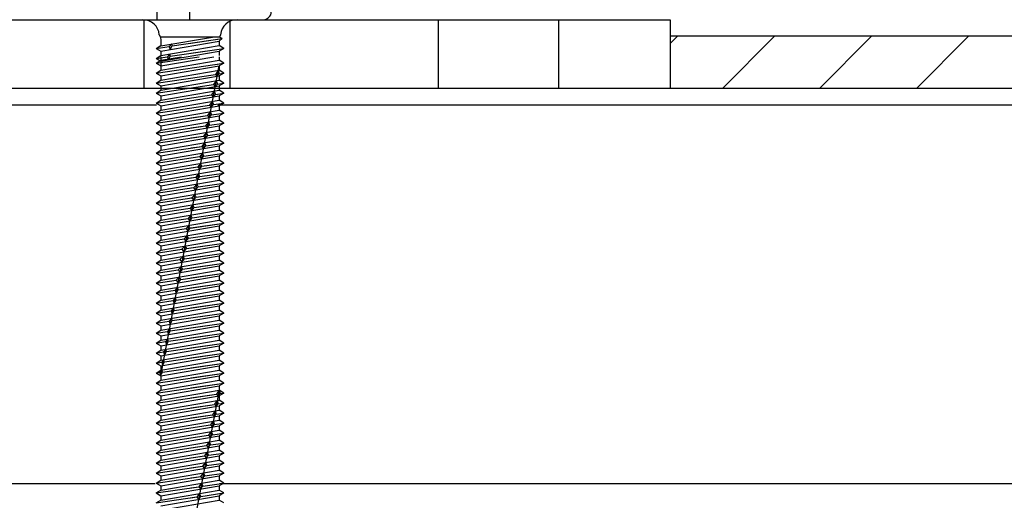
# Model space of a CAD drawing. Units: inches. Extents: x -5.6 to 67, y -16.8 to 45.4.
# Drawn here: x 43.5 to 47.1, y 11 to 12.8 of the extents above; entities that cross this region are included whole.
import ezdxf
from ezdxf import colors
from ezdxf.entities.mleader import LeaderData, LeaderLine
from ezdxf.math import Vec2, Vec3

# ---------------------------------------------------------------- set-up
doc = ezdxf.new("R2010")
doc.units = ezdxf.units.IN
doc.header["$MEASUREMENT"] = 0
for name, color, linetype in [('RS Dims', 2, 'Continuous'), ('RS Fasteners', 1, 'Continuous'), ('RS Frames', 4, 'Continuous')]:
    doc.layers.add(name, color=color, linetype=linetype)
doc.styles.add('rs ldr', font='verdana.ttf', dxfattribs={"width": 0.8})

# ---------------------------------------------------------------- blocks, each defined once
blk = doc.blocks.new('s32')
for p, q in [((-0.2665, 0), (0.2665, 0)), ((-0.2665, 0), (0.2665, 0)), ((-0.1117, -0.0548), (-0.1072, -0.063)), ((0.1072, -0.063), (-0.1072, -0.063)), ((-0.1072, -0.063), (-0.106, -0.0751)), ((-0.106, -0.0953), (0.0821, -0.063)), ((-0.0643, -0.0957), (0.1174, -0.0689)), ((0.0034, -0.0857), (0.1174, -0.0689)), ((0.1174, -0.0689), (0.106, -0.0781)), ((0.1117, -0.0548), (0.1072, -0.063)), ((0.1174, -0.0689), (0.1072, -0.063)), ((-0.1235, -0.1044), (-0.106, -0.0943)), ((-0.1235, -0.1044), (-0.0753, -0.0973)), ((-0.1235, -0.1044), (-0.106, -0.1145)), ((-0.106, -0.0751), (-0.106, -0.0943)), ((-0.106, -0.1145), (0.106, -0.0781)), ((-0.106, -0.1307), (0.106, -0.0943)), ((-0.0678, -0.0877), (-0.0753, -0.0973)), ((-0.0753, -0.0973), (-0.0717, -0.1086)), ((-0.0717, -0.1086), (-0.0643, -0.0957)), ((-0.0716, -0.1332), (0.1235, -0.1044)), ((-0.0643, -0.0957), (-0.0678, -0.0877)), ((0.0034, -0.1221), (0.1235, -0.1044)), ((0.106, -0.0781), (0.106, -0.0943)), ((0.1235, -0.1044), (0.106, -0.0943)), ((0.1235, -0.1044), (0.106, -0.1145)), ((-0.1235, -0.1408), (-0.106, -0.1307)), ((-0.1235, -0.1408), (-0.082, -0.1347)), ((-0.1235, -0.158), (0.0332, -0.1349)), ((-0.1235, -0.1408), (-0.106, -0.1509)), ((-0.106, -0.1509), (0.106, -0.1145)), ((-0.106, -0.1145), (-0.106, -0.1307)), ((-0.106, -0.1681), (0.0873, -0.1349)), ((-0.106, -0.1349), (-0.106, -0.1479)), ((-0.106, -0.1479), (-0.0303, -0.1349)), ((-0.0749, -0.1254), (-0.082, -0.1347)), ((-0.082, -0.1347), (-0.0788, -0.1462)), ((-0.0788, -0.1462), (-0.0716, -0.1332)), ((-0.0749, -0.1254), (-0.0716, -0.1332)), ((0.106, -0.1145), (0.106, -0.1307)), ((0.106, -0.1349), (0.106, -0.1479)), ((-0.1235, -0.158), (-0.106, -0.1479)), ((-0.1235, -0.1944), (0.1235, -0.158)), ((-0.1235, -0.158), (-0.106, -0.1681)), ((0.1057, -0.1682), (-0.1071, -1.2959)), ((-0.106, -0.1843), (0.106, -0.1479)), ((-0.106, -0.1509), (-0.106, -0.1671)), ((-0.106, -0.2045), (0.106, -0.1681)), ((-0.106, -0.1681), (-0.106, -0.1843)), ((0.0925, -0.1626), (0.1235, -0.158)), ((0.1235, -0.158), (0.106, -0.1479)), ((0.1235, -0.158), (0.106, -0.1681)), ((0.106, -0.1681), (0.106, -0.1843)), ((-0.1235, -0.1944), (-0.106, -0.1843)), ((-0.1235, -0.1944), (-0.106, -0.2045)), ((-0.1235, -0.2308), (0.0925, -0.199)), ((-0.106, -0.2207), (0.106, -0.1843)), ((-0.106, -0.2409), (0.106, -0.2045)), ((-0.106, -0.2045), (-0.106, -0.2207)), ((0.1026, -0.1849), (0.0925, -0.199)), ((0.0925, -0.199), (0.0925, -0.199)), ((0.0925, -0.199), (0.0986, -0.2058)), ((0.0986, -0.2058), (0.1068, -0.1969)), ((0.1026, -0.1849), (0.1068, -0.1969)), ((0.1235, -0.1944), (0.106, -0.1843)), ((0.1235, -0.1944), (0.106, -0.2045)), ((0.106, -0.2045), (0.106, -0.2207)), ((0.1068, -0.1969), (0.1235, -0.1944)), ((-0.1235, -0.2308), (-0.106, -0.2207)), ((-0.1235, -0.2308), (-0.106, -0.2409)), ((-0.1235, -0.2672), (0.0853, -0.2364)), ((-0.106, -0.2571), (0.106, -0.2207)), ((-0.106, -0.2773), (0.106, -0.2409)), ((-0.106, -0.2409), (-0.106, -0.2571)), ((0.0955, -0.2225), (0.0853, -0.2364)), ((0.0853, -0.2364), (0.0915, -0.2434)), ((0.0915, -0.2434), (0.0999, -0.2343)), ((0.0955, -0.2225), (0.0999, -0.2343)), ((0.0999, -0.2343), (0.1235, -0.2308)), ((0.1235, -0.2308), (0.106, -0.2207)), ((0.1235, -0.2308), (0.106, -0.2409)), ((0.106, -0.2409), (0.106, -0.2571)), ((-0.1235, -0.2672), (-0.106, -0.2571)), ((-0.1235, -0.2672), (-0.106, -0.2773)), ((-0.1235, -0.3036), (0.0786, -0.2738)), ((-0.106, -0.2935), (0.106, -0.2571)), ((-0.106, -0.3137), (0.106, -0.2773)), ((-0.106, -0.2773), (-0.106, -0.2935)), ((0.0884, -0.2601), (0.0786, -0.2738)), ((0.0786, -0.2738), (0.0844, -0.281)), ((0.0844, -0.281), (0.0925, -0.2718)), ((0.0884, -0.2601), (0.0925, -0.2718)), ((0.0925, -0.2718), (0.1235, -0.2672)), ((0.1235, -0.2672), (0.106, -0.2571)), ((0.1235, -0.2672), (0.106, -0.2773)), ((0.106, -0.2773), (0.106, -0.2935)), ((-0.1235, -0.3036), (-0.106, -0.2935)), ((-0.1235, -0.3036), (-0.106, -0.3137)), ((-0.1235, -0.34), (0.0714, -0.3113)), ((-0.106, -0.3299), (0.106, -0.2935)), ((-0.106, -0.3501), (0.106, -0.3137)), ((-0.106, -0.3137), (-0.106, -0.3299)), ((0.0813, -0.2977), (0.0714, -0.3113)), ((0.0714, -0.3113), (0.0773, -0.3186)), ((0.0773, -0.3186), (0.0856, -0.3092)), ((0.0813, -0.2977), (0.0856, -0.3092)), ((0.0856, -0.3092), (0.1235, -0.3036)), ((0.1235, -0.3036), (0.106, -0.2935)), ((0.1235, -0.3036), (0.106, -0.3137)), ((0.106, -0.3137), (0.106, -0.3299)), ((-0.1235, -0.34), (-0.106, -0.3299)), ((-0.1235, -0.34), (-0.106, -0.3501)), ((-0.1235, -0.3764), (0.0642, -0.3487)), ((-0.106, -0.3663), (0.106, -0.3299)), ((-0.106, -0.3865), (0.106, -0.3501)), ((-0.106, -0.3501), (-0.106, -0.3663)), ((0.0034, -0.3577), (0.0642, -0.3487)), ((0.0742, -0.3354), (0.0642, -0.3487)), ((0.0642, -0.3487), (0.0702, -0.3562)), ((0.0702, -0.3562), (0.0786, -0.3466)), ((0.0742, -0.3354), (0.0786, -0.3466)), ((0.0786, -0.3466), (0.1235, -0.34)), ((0.1235, -0.34), (0.106, -0.3299)), ((0.1235, -0.34), (0.106, -0.3501)), ((0.106, -0.3501), (0.106, -0.3663)), ((-0.1235, -0.3764), (-0.106, -0.3663)), ((-0.1235, -0.3764), (-0.106, -0.3865)), ((-0.1235, -0.4128), (0.0569, -0.3862)), ((-0.106, -0.4027), (0.106, -0.3663)), ((-0.106, -0.4229), (0.106, -0.3865)), ((-0.106, -0.3865), (-0.106, -0.4027)), ((0.0034, -0.3941), (0.0569, -0.3862)), ((0.0671, -0.373), (0.0569, -0.3862)), ((0.0569, -0.3862), (0.0631, -0.3939)), ((0.0631, -0.3939), (0.0717, -0.384)), ((0.0671, -0.373), (0.0717, -0.384)), ((0.0717, -0.384), (0.1235, -0.3764)), ((0.1235, -0.3764), (0.106, -0.3663)), ((0.1235, -0.3764), (0.106, -0.3865)), ((0.106, -0.3865), (0.106, -0.4027)), ((-0.1235, -0.4128), (-0.106, -0.4027)), ((-0.1235, -0.4128), (-0.106, -0.4229)), ((-0.1235, -0.4492), (0.0497, -0.4237)), ((-0.106, -0.4391), (0.106, -0.4027)), ((-0.106, -0.4593), (0.106, -0.4229)), ((-0.106, -0.4229), (-0.106, -0.4391)), ((0.0034, -0.4305), (0.0497, -0.4237)), ((0.06, -0.4106), (0.0497, -0.4237)), ((0.0497, -0.4237), (0.056, -0.4315)), ((0.056, -0.4315), (0.0648, -0.4215)), ((0.0648, -0.4215), (0.06, -0.4106)), ((0.0648, -0.4215), (0.1235, -0.4128)), ((0.1235, -0.4128), (0.106, -0.4027)), ((0.1235, -0.4128), (0.106, -0.4229)), ((0.106, -0.4229), (0.106, -0.4391)), ((-0.1235, -0.4492), (-0.106, -0.4391)), ((-0.1235, -0.4492), (-0.106, -0.4593)), ((-0.1235, -0.4856), (0.0428, -0.4611)), ((-0.106, -0.4755), (0.106, -0.4391)), ((-0.106, -0.4957), (0.106, -0.4593)), ((-0.106, -0.4593), (-0.106, -0.4755)), ((0.0034, -0.4669), (0.0428, -0.4611)), ((0.053, -0.4479), (0.0428, -0.4611)), ((0.0428, -0.4611), (0.0489, -0.4691)), ((0.0489, -0.4691), (0.0576, -0.4589)), ((0.053, -0.4479), (0.0576, -0.4589)), ((0.0576, -0.4589), (0.1235, -0.4492)), ((0.1235, -0.4492), (0.106, -0.4391)), ((0.1235, -0.4492), (0.106, -0.4593)), ((0.106, -0.4593), (0.106, -0.4755)), ((-0.1235, -0.4856), (-0.106, -0.4755)), ((-0.1235, -0.4856), (-0.106, -0.4957)), ((-0.1235, -0.522), (0.0358, -0.4985)), ((-0.106, -0.5119), (0.106, -0.4755)), ((-0.106, -0.5321), (0.106, -0.4957)), ((-0.106, -0.4957), (-0.106, -0.5119)), ((0.0034, -0.5033), (0.0358, -0.4985)), ((0.0458, -0.4858), (0.0358, -0.4985)), ((0.0358, -0.4985), (0.0418, -0.5067)), ((0.0418, -0.5067), (0.0504, -0.4964)), ((0.0504, -0.4964), (0.0458, -0.4858)), ((0.0504, -0.4964), (0.1235, -0.4856)), ((0.0504, -0.4964), (0.1235, -0.4856)), ((0.1235, -0.4856), (0.106, -0.4755)), ((0.1235, -0.4856), (0.106, -0.4957)), ((0.106, -0.4957), (0.106, -0.5119)), ((-0.1235, -0.522), (-0.106, -0.5119)), ((-0.1235, -0.522), (-0.106, -0.5321)), ((-0.1235, -0.5584), (0.0287, -0.536)), ((-0.106, -0.5483), (0.106, -0.5119)), ((-0.106, -0.5685), (0.106, -0.5321)), ((-0.106, -0.5321), (-0.106, -0.5483)), ((0.0034, -0.5397), (0.0287, -0.536)), ((0.0387, -0.5235), (0.0287, -0.536)), ((0.0287, -0.536), (0.0347, -0.5443)), ((0.0347, -0.5443), (0.0434, -0.5338)), ((0.0434, -0.5338), (0.0387, -0.5235)), ((0.0434, -0.5338), (0.1235, -0.522)), ((0.0434, -0.5338), (0.1235, -0.522)), ((0.1235, -0.522), (0.106, -0.5119)), ((0.1235, -0.522), (0.106, -0.5321)), ((0.106, -0.5321), (0.106, -0.5483)), ((-0.1235, -0.5584), (-0.106, -0.5483)), ((-0.1235, -0.5584), (-0.106, -0.5685)), ((-0.1235, -0.5948), (0.0215, -0.5734)), ((-0.106, -0.5847), (0.106, -0.5483)), ((-0.106, -0.6049), (0.106, -0.5685)), ((-0.106, -0.5685), (-0.106, -0.5847)), ((0.0034, -0.5761), (0.0215, -0.5734)), ((0.0316, -0.5611), (0.0215, -0.5734)), ((0.0215, -0.5734), (0.0277, -0.582)), ((0.0277, -0.582), (0.0365, -0.5712)), ((0.0365, -0.5712), (0.0316, -0.5611)), ((0.0365, -0.5712), (0.1235, -0.5584)), ((0.0365, -0.5712), (0.1235, -0.5584)), ((0.1235, -0.5584), (0.106, -0.5483)), ((0.1235, -0.5584), (0.106, -0.5685)), ((0.106, -0.5685), (0.106, -0.5847)), ((-0.1235, -0.5948), (-0.106, -0.5847)), ((-0.1235, -0.5948), (-0.106, -0.6049)), ((-0.106, -0.6211), (0.106, -0.5847)), ((-0.106, -0.6413), (0.106, -0.6049)), ((-0.106, -0.6049), (-0.106, -0.6211)), ((0.0146, -0.6109), (0.0245, -0.5987)), ((0.0293, -0.6087), (0.0206, -0.6196)), ((0.0245, -0.5987), (0.0293, -0.6087)), ((0.0293, -0.6087), (0.1235, -0.5948)), ((0.0293, -0.6087), (0.1235, -0.5948)), ((0.1235, -0.5948), (0.106, -0.5847)), ((0.1235, -0.5948), (0.106, -0.6049)), ((0.106, -0.6049), (0.106, -0.6211)), ((-0.1235, -0.6312), (0.0146, -0.6109)), ((-0.1235, -0.6312), (-0.106, -0.6211)), ((-0.1235, -0.6312), (-0.106, -0.6413)), ((-0.106, -0.6575), (0.106, -0.6211)), ((-0.106, -0.6777), (0.106, -0.6413)), ((-0.106, -0.6413), (-0.106, -0.6575)), ((0.0034, -0.6125), (0.0146, -0.6109)), ((0.0174, -0.6363), (0.0073, -0.6483)), ((0.0206, -0.6196), (0.0146, -0.6109)), ((0.0224, -0.6461), (0.0174, -0.6363)), ((0.0224, -0.6461), (0.1235, -0.6312)), ((0.1235, -0.6312), (0.106, -0.6211)), ((0.1235, -0.6312), (0.106, -0.6413)), ((0.106, -0.6413), (0.106, -0.6575)), ((-0.1235, -0.6676), (0.0073, -0.6483)), ((-0.1235, -0.6676), (-0.106, -0.6575)), ((-0.1235, -0.6676), (-0.106, -0.6777)), ((-0.106, -0.6939), (0.106, -0.6575)), ((-0.106, -0.7141), (0.106, -0.6777)), ((-0.106, -0.6777), (-0.106, -0.6939)), ((0.0103, -0.6739), (0.0004, -0.6857)), ((0.0034, -0.6489), (0.0073, -0.6483)), ((0.0073, -0.6483), (0.0135, -0.6572)), ((0.0152, -0.6836), (0.0103, -0.6739)), ((0.0135, -0.6572), (0.0224, -0.6461)), ((0.0152, -0.6836), (0.1235, -0.6676)), ((0.1235, -0.6676), (0.106, -0.6575)), ((0.1235, -0.6676), (0.106, -0.6777)), ((0.106, -0.6777), (0.106, -0.6939)), ((-0.1235, -0.704), (0.0004, -0.6857)), ((-0.1235, -0.704), (-0.106, -0.6939)), ((-0.1235, -0.704), (-0.106, -0.7141)), ((-0.106, -0.7303), (0.106, -0.6939)), ((-0.106, -0.7505), (0.106, -0.7141)), ((-0.106, -0.7141), (-0.106, -0.7303)), ((0.0032, -0.7115), (-0.0068, -0.7232)), ((0.0004, -0.6857), (0.0064, -0.6948)), ((0.0083, -0.721), (0.0032, -0.7115)), ((0.0064, -0.6948), (0.0152, -0.6836)), ((0.0083, -0.721), (0.1235, -0.704)), ((0.0083, -0.721), (0.1235, -0.704)), ((0.1235, -0.704), (0.106, -0.6939)), ((0.1235, -0.704), (0.106, -0.7141)), ((0.106, -0.7141), (0.106, -0.7303)), ((-0.1235, -0.7404), (-0.0068, -0.7232)), ((-0.1235, -0.7404), (-0.106, -0.7303)), ((-0.1235, -0.7404), (-0.106, -0.7505)), ((-0.106, -0.7667), (0.106, -0.7303)), ((-0.106, -0.7869), (0.106, -0.7505)), ((-0.106, -0.7505), (-0.106, -0.7667)), ((-0.0039, -0.7492), (-0.0137, -0.7606)), ((-0.0068, -0.7232), (-0.0007, -0.7324)), ((0.0011, -0.7584), (-0.0039, -0.7492)), ((-0.0007, -0.7324), (0.0083, -0.721)), ((0.0011, -0.7584), (0.1235, -0.7404)), ((0.0034, -0.7581), (0.1235, -0.7404)), ((0.1235, -0.7404), (0.106, -0.7303)), ((0.1235, -0.7404), (0.106, -0.7505)), ((0.106, -0.7505), (0.106, -0.7667)), ((-0.1235, -0.7768), (-0.0137, -0.7606)), ((-0.1235, -0.7768), (-0.106, -0.7667)), ((-0.1235, -0.7768), (-0.106, -0.7869)), ((-0.106, -0.8031), (0.106, -0.7667)), ((-0.106, -0.8233), (0.106, -0.7869)), ((-0.106, -0.7869), (-0.106, -0.8031)), ((-0.011, -0.7868), (-0.0209, -0.7981)), ((-0.0137, -0.7606), (-0.0078, -0.77)), ((-0.0059, -0.7959), (-0.011, -0.7868)), ((-0.0078, -0.77), (0.0011, -0.7584)), ((-0.0059, -0.7959), (0.1235, -0.7768)), ((0.0034, -0.7945), (0.1235, -0.7768)), ((0.1235, -0.7768), (0.106, -0.7667)), ((0.1235, -0.7768), (0.106, -0.7869)), ((0.106, -0.7869), (0.106, -0.8031)), ((-0.1235, -0.8132), (-0.0209, -0.7981)), ((-0.1235, -0.8132), (-0.106, -0.8031)), ((-0.1235, -0.8132), (-0.106, -0.8233)), ((-0.106, -0.8395), (0.106, -0.8031)), ((-0.106, -0.8597), (0.106, -0.8233)), ((-0.106, -0.8233), (-0.106, -0.8395)), ((-0.0181, -0.8244), (-0.0292, -0.8357)), ((-0.0209, -0.7981), (-0.0149, -0.8077)), ((-0.0181, -0.8244), (-0.0124, -0.8332)), ((-0.0149, -0.8077), (-0.0059, -0.7959)), ((-0.0124, -0.8332), (0.1235, -0.8132)), ((0.0034, -0.8309), (0.1235, -0.8132)), ((0.1235, -0.8132), (0.106, -0.8031)), ((0.1235, -0.8132), (0.106, -0.8233)), ((0.106, -0.8233), (0.106, -0.8395)), ((-0.1235, -0.8496), (-0.0292, -0.8357)), ((-0.1235, -0.8496), (-0.106, -0.8395)), ((-0.1235, -0.8496), (-0.106, -0.8597)), ((-0.106, -0.8759), (0.106, -0.8395)), ((-0.106, -0.8961), (0.106, -0.8597)), ((-0.106, -0.8597), (-0.106, -0.8759)), ((-0.0292, -0.8357), (-0.022, -0.8453)), ((-0.022, -0.8453), (-0.0124, -0.8332)), ((-0.0194, -0.8707), (0.1235, -0.8496)), ((0.0034, -0.8673), (0.1235, -0.8496)), ((0.1235, -0.8496), (0.106, -0.8395)), ((0.1235, -0.8496), (0.106, -0.8597)), ((0.106, -0.8597), (0.106, -0.8759)), ((-0.1235, -0.886), (-0.0364, -0.8732)), ((-0.1235, -0.886), (-0.106, -0.8759)), ((-0.1235, -0.886), (-0.106, -0.8961)), ((-0.106, -0.9123), (0.106, -0.8759)), ((-0.106, -0.9325), (0.106, -0.8961)), ((-0.106, -0.8961), (-0.106, -0.9123)), ((-0.0252, -0.862), (-0.0364, -0.8732)), ((-0.0364, -0.8732), (-0.0291, -0.8829)), ((-0.0291, -0.8829), (-0.0194, -0.8707)), ((-0.0268, -0.9082), (0.1235, -0.886)), ((-0.0194, -0.8707), (-0.0252, -0.862)), ((0.0034, -0.9037), (0.1235, -0.886)), ((0.1235, -0.886), (0.106, -0.8759)), ((0.1235, -0.886), (0.106, -0.8961)), ((0.106, -0.8961), (0.106, -0.9123)), ((-0.1235, -0.9224), (-0.043, -0.9105)), ((-0.1235, -0.9224), (-0.106, -0.9123)), ((-0.1235, -0.9224), (-0.106, -0.9325)), ((-0.106, -0.9487), (0.106, -0.9123)), ((-0.106, -0.9689), (0.106, -0.9325)), ((-0.106, -0.9325), (-0.106, -0.9487)), ((-0.0323, -0.8996), (-0.043, -0.9105)), ((-0.043, -0.9105), (-0.0362, -0.9205)), ((-0.0362, -0.9205), (-0.0268, -0.9082)), ((-0.0338, -0.9456), (0.1235, -0.9224)), ((-0.0323, -0.8996), (-0.0268, -0.9082)), ((0.0034, -0.9401), (0.1235, -0.9224)), ((0.1235, -0.9224), (0.106, -0.9123)), ((0.1235, -0.9224), (0.106, -0.9325)), ((0.106, -0.9325), (0.106, -0.9487)), ((-0.1235, -0.9588), (-0.0502, -0.948)), ((-0.1235, -0.9588), (-0.106, -0.9487)), ((-0.1235, -0.9588), (-0.106, -0.9689)), ((-0.106, -0.9851), (0.106, -0.9487)), ((-0.0394, -0.9373), (-0.0502, -0.948)), ((-0.0502, -0.948), (-0.0433, -0.9581)), ((-0.0433, -0.9581), (-0.0338, -0.9456)), ((-0.0429, -0.9833), (0.1235, -0.9588)), ((-0.0338, -0.9456), (-0.0394, -0.9373)), ((0.0034, -0.9765), (0.1235, -0.9588)), ((0.1235, -0.9588), (0.106, -0.9487)), ((0.1235, -0.9588), (0.106, -0.9689)), ((-0.1235, -0.9952), (-0.0542, -0.985)), ((-0.1235, -0.9952), (-0.106, -0.9851)), ((-0.1235, -0.9952), (-0.106, -1.0053)), ((-0.106, -1.0053), (0.106, -0.9689)), ((-0.106, -0.9689), (-0.106, -0.9851)), ((-0.106, -1.0215), (0.106, -0.9851)), ((-0.0465, -0.9749), (-0.0542, -0.985)), ((-0.0542, -0.985), (-0.0504, -0.9958)), ((-0.0504, -0.9958), (-0.0429, -0.9833)), ((-0.0499, -1.0208), (0.1235, -0.9952)), ((-0.0465, -0.9749), (-0.0429, -0.9833)), ((0.0034, -1.0129), (0.1235, -0.9952)), ((0.106, -0.9689), (0.106, -0.9851)), ((0.1235, -0.9952), (0.106, -0.9851)), ((0.1235, -0.9952), (0.106, -1.0053)), ((-0.1235, -1.0316), (-0.106, -1.0215)), ((-0.1235, -1.0316), (-0.0614, -1.0224)), ((-0.1235, -1.0316), (-0.106, -1.0417)), ((-0.106, -1.0417), (0.106, -1.0053)), ((-0.106, -1.0053), (-0.106, -1.0215)), ((-0.106, -1.0579), (0.106, -1.0215)), ((-0.0536, -1.0125), (-0.0614, -1.0224)), ((-0.0614, -1.0224), (-0.0575, -1.0334)), ((-0.0575, -1.0334), (-0.0499, -1.0208)), ((-0.0573, -1.0582), (0.1235, -1.0316)), ((-0.0499, -1.0208), (-0.0536, -1.0125)), ((0.0034, -1.0493), (0.1235, -1.0316)), ((0.106, -1.0053), (0.106, -1.0215)), ((0.1235, -1.0316), (0.106, -1.0215)), ((0.1235, -1.0316), (0.106, -1.0417)), ((-0.1235, -1.068), (-0.106, -1.0579)), ((-0.1235, -1.068), (-0.0681, -1.0598)), ((-0.1235, -1.068), (-0.106, -1.0781)), ((-0.106, -1.0781), (0.106, -1.0417)), ((-0.106, -1.0417), (-0.106, -1.0579)), ((-0.106, -1.0943), (0.106, -1.0579)), ((-0.0607, -1.0501), (-0.0681, -1.0598)), ((-0.0681, -1.0598), (-0.0646, -1.071)), ((-0.0646, -1.071), (-0.0573, -1.0582)), ((-0.0643, -1.0957), (0.1235, -1.068)), ((-0.0607, -1.0501), (-0.0573, -1.0582)), ((0.0034, -1.0857), (0.1235, -1.068)), ((0.106, -1.0417), (0.106, -1.0579)), ((0.1235, -1.068), (0.106, -1.0579)), ((0.1235, -1.068), (0.106, -1.0781)), ((-0.1235, -1.1044), (-0.106, -1.0943)), ((-0.1235, -1.1044), (-0.0753, -1.0973)), ((-0.1235, -1.1044), (-0.106, -1.1145)), ((-0.106, -1.1145), (0.106, -1.0781)), ((-0.106, -1.0781), (-0.106, -1.0943)), ((-0.106, -1.1307), (0.106, -1.0943)), ((-0.0678, -1.0877), (-0.0753, -1.0973)), ((-0.0753, -1.0973), (-0.0717, -1.1086)), ((-0.0717, -1.1086), (-0.0643, -1.0957)), ((-0.0716, -1.1332), (0.1235, -1.1044)), ((-0.0643, -1.0957), (-0.0678, -1.0877)), ((0.0034, -1.1221), (0.1235, -1.1044)), ((0.106, -1.0781), (0.106, -1.0943)), ((0.1235, -1.1044), (0.106, -1.0943)), ((0.1235, -1.1044), (0.106, -1.1145)), ((-0.1235, -1.1408), (-0.106, -1.1307)), ((-0.1235, -1.1408), (-0.082, -1.1347)), ((-0.1235, -1.1408), (-0.106, -1.1509)), ((-0.106, -1.1509), (0.106, -1.1145)), ((-0.106, -1.1145), (-0.106, -1.1307)), ((-0.106, -1.1671), (0.106, -1.1307)), ((-0.0749, -1.1254), (-0.082, -1.1347)), ((-0.082, -1.1347), (-0.0788, -1.1462)), ((-0.0788, -1.1462), (-0.0716, -1.1332)), ((-0.0785, -1.1706), (0.1235, -1.1408)), ((-0.0749, -1.1254), (-0.0716, -1.1332)), ((0.0034, -1.1585), (0.1235, -1.1408)), ((0.106, -1.1145), (0.106, -1.1307)), ((0.1235, -1.1408), (0.106, -1.1307)), ((0.1235, -1.1408), (0.106, -1.1509)), ((-0.1235, -1.1772), (-0.106, -1.1671)), ((-0.1235, -1.1772), (-0.0892, -1.1722)), ((-0.1235, -1.1772), (-0.106, -1.1873)), ((-0.106, -1.1873), (0.106, -1.1509)), ((-0.106, -1.1509), (-0.106, -1.1671)), ((-0.106, -1.2035), (0.106, -1.1671)), ((-0.082, -1.1629), (-0.0892, -1.1722)), ((-0.0892, -1.1722), (-0.0859, -1.1839)), ((-0.0859, -1.1839), (-0.0785, -1.1706)), ((-0.0859, -1.2081), (0.1235, -1.1772)), ((-0.0785, -1.1706), (-0.082, -1.1629)), ((0.0034, -1.1949), (0.1235, -1.1772)), ((0.106, -1.1509), (0.106, -1.1671)), ((0.1235, -1.1772), (0.106, -1.1671)), ((0.1235, -1.1772), (0.106, -1.1873)), ((-0.1235, -1.2136), (-0.106, -1.2035)), ((-0.1235, -1.2136), (-0.0959, -1.2095)), ((-0.1235, -1.2136), (-0.106, -1.2237)), ((-0.106, -1.2237), (0.106, -1.1873)), ((-0.106, -1.1873), (-0.106, -1.2035)), ((-0.106, -1.2399), (0.106, -1.2035)), ((-0.0891, -1.2006), (-0.0959, -1.2095)), ((-0.0959, -1.2095), (-0.093, -1.2215)), ((-0.093, -1.2215), (-0.0859, -1.2081)), ((-0.0929, -1.2455), (0.1235, -1.2136)), ((-0.0891, -1.2006), (-0.0859, -1.2081)), ((0.0034, -1.2313), (0.1235, -1.2136)), ((0.106, -1.1873), (0.106, -1.2035)), ((0.1235, -1.2136), (0.106, -1.2035)), ((0.1235, -1.2136), (0.106, -1.2237)), ((-0.1235, -1.25), (-0.106, -1.2399)), ((-0.1235, -1.25), (-0.1031, -1.247)), ((-0.1235, -1.25), (-0.106, -1.2601)), ((-0.106, -1.2601), (0.106, -1.2237)), ((-0.106, -1.2237), (-0.106, -1.2399)), ((-0.106, -1.2763), (0.106, -1.2399)), ((-0.0962, -1.2382), (-0.1031, -1.247)), ((-0.1031, -1.247), (-0.1001, -1.2591)), ((-0.1003, -1.283), (0.1235, -1.25)), ((-0.1001, -1.2591), (-0.0929, -1.2455)), ((-0.0929, -1.2455), (-0.0962, -1.2382)), ((0.0034, -1.2677), (0.1235, -1.25)), ((0.106, -1.2237), (0.106, -1.2399)), ((0.1235, -1.25), (0.106, -1.2399)), ((0.1235, -1.25), (0.106, -1.2601)), ((-0.1235, -1.2864), (-0.106, -1.2763)), ((-0.1235, -1.2864), (-0.1098, -1.2844)), ((-0.1235, -1.3228), (0.1235, -1.2864)), ((-0.1235, -1.2864), (-0.106, -1.2965)), ((-0.1033, -1.2758), (-0.1098, -1.2844)), ((-0.1098, -1.2844), (-0.1071, -1.2959)), ((-0.1071, -1.2959), (-0.1003, -1.283)), ((-0.106, -1.2965), (0.106, -1.2601)), ((-0.106, -1.2601), (-0.106, -1.2763)), ((-0.106, -1.3127), (0.106, -1.2763)), ((-0.1033, -1.2758), (-0.1003, -1.283)), ((0.0034, -1.3041), (0.1235, -1.2864)), ((0.106, -1.2601), (0.106, -1.2763)), ((0.1235, -1.2864), (0.106, -1.2763)), ((0.1235, -1.2864), (0.106, -1.2965)), ((-0.1235, -1.3228), (-0.106, -1.3127)), ((-0.1235, -1.3592), (0.1235, -1.3228)), ((-0.1235, -1.3228), (-0.106, -1.3329)), ((-0.106, -1.3329), (0.106, -1.2965)), ((-0.106, -1.2965), (-0.106, -1.3127)), ((-0.106, -1.3491), (0.106, -1.3127)), ((0.0034, -1.3405), (0.1235, -1.3228)), ((0.106, -1.2965), (0.106, -1.3127)), ((0.1235, -1.3228), (0.106, -1.3127)), ((0.1235, -1.3228), (0.106, -1.3329)), ((-0.1235, -1.3592), (-0.106, -1.3491)), ((-0.1235, -1.3592), (-0.106, -1.3693)), ((-0.1235, -1.3956), (0.0965, -1.3632)), ((-0.106, -1.3693), (0.106, -1.3329)), ((-0.106, -1.3329), (-0.106, -1.3491)), ((0.106, -1.3486), (-0.106, -2.4722)), ((-0.106, -1.3855), (0.106, -1.3491)), ((0.0034, -1.3769), (0.0965, -1.3632)), ((0.1059, -1.3491), (0.0965, -1.3632)), ((0.0965, -1.3632), (0.102, -1.37)), ((0.102, -1.37), (0.1096, -1.3613)), ((0.1059, -1.3491), (0.1096, -1.3613)), ((0.106, -1.3329), (0.106, -1.3491)), ((0.1235, -1.3592), (0.106, -1.3491)), ((0.1235, -1.3592), (0.106, -1.3693)), ((0.1096, -1.3613), (0.1235, -1.3592)), ((0.1096, -1.3613), (0.1235, -1.3592)), ((-0.1235, -1.3956), (-0.106, -1.3855)), ((-0.1235, -1.3956), (-0.106, -1.4057)), ((-0.106, -1.4057), (0.106, -1.3693)), ((-0.106, -1.3693), (-0.106, -1.3855)), ((-0.106, -1.4219), (0.106, -1.3855)), ((0.0988, -1.3867), (0.0889, -1.4003)), ((0.0949, -1.4076), (0.1031, -1.3982)), ((0.0988, -1.3867), (0.1031, -1.3982)), ((0.1027, -1.3987), (0.1235, -1.3956)), ((0.1027, -1.3987), (0.1235, -1.3956)), ((0.106, -1.3693), (0.106, -1.3855)), ((0.1235, -1.3956), (0.106, -1.3855)), ((0.1235, -1.3956), (0.106, -1.4057)), ((-0.1235, -1.432), (0.0892, -1.4007)), ((-0.1235, -1.432), (-0.106, -1.4219)), ((-0.1235, -1.432), (-0.106, -1.4421)), ((-0.106, -1.4421), (0.106, -1.4057)), ((-0.106, -1.4057), (-0.106, -1.4219)), ((-0.106, -1.4583), (0.106, -1.4219)), ((0.0034, -1.4133), (0.0892, -1.4007)), ((0.0917, -1.4244), (0.0819, -1.438)), ((0.0889, -1.4003), (0.0949, -1.4076)), ((0.0917, -1.4244), (0.0958, -1.436)), ((0.0957, -1.4361), (0.1235, -1.432)), ((0.0957, -1.4361), (0.1235, -1.432)), ((0.106, -1.4057), (0.106, -1.4219)), ((0.1235, -1.432), (0.106, -1.4219)), ((0.1235, -1.432), (0.106, -1.4421)), ((-0.1235, -1.4684), (0.082, -1.4381)), ((-0.1235, -1.4684), (-0.106, -1.4583)), ((-0.1235, -1.4684), (-0.106, -1.4785)), ((-0.106, -1.4785), (0.106, -1.4421)), ((-0.106, -1.4421), (-0.106, -1.4583)), ((-0.106, -1.4947), (0.106, -1.4583)), ((0.0034, -1.4497), (0.082, -1.4381)), ((0.0846, -1.462), (0.0747, -1.4755)), ((0.0819, -1.438), (0.0878, -1.4452)), ((0.0846, -1.462), (0.0889, -1.4734)), ((0.0878, -1.4452), (0.0958, -1.436)), ((0.0888, -1.4735), (0.1235, -1.4684)), ((0.0888, -1.4735), (0.1235, -1.4684)), ((0.106, -1.4421), (0.106, -1.4583)), ((0.1235, -1.4684), (0.106, -1.4583)), ((0.1235, -1.4684), (0.106, -1.4785)), ((-0.1235, -1.5048), (0.0748, -1.4756)), ((-0.1235, -1.5048), (-0.106, -1.4947)), ((-0.1235, -1.5048), (-0.106, -1.5149)), ((-0.106, -1.5149), (0.106, -1.4785)), ((-0.106, -1.4785), (-0.106, -1.4947)), ((-0.106, -1.5311), (0.106, -1.4947)), ((0.0034, -1.4861), (0.0748, -1.4756)), ((0.0775, -1.4996), (0.0675, -1.513)), ((0.0747, -1.4755), (0.0807, -1.4829)), ((0.0775, -1.4996), (0.082, -1.5108)), ((0.0807, -1.4829), (0.0889, -1.4734)), ((0.0819, -1.5109), (0.1235, -1.5048)), ((0.0819, -1.5109), (0.1235, -1.5048)), ((0.106, -1.4785), (0.106, -1.4947)), ((0.1235, -1.5048), (0.106, -1.4947)), ((0.1235, -1.5048), (0.106, -1.5149)), ((-0.1235, -1.5412), (0.0676, -1.513)), ((-0.1235, -1.5412), (-0.106, -1.5311)), ((-0.1235, -1.5412), (-0.106, -1.5513)), ((-0.106, -1.5513), (0.106, -1.5149)), ((-0.106, -1.5149), (-0.106, -1.5311)), ((-0.106, -1.5675), (0.106, -1.5311)), ((0.0034, -1.5225), (0.0676, -1.513)), ((0.0704, -1.5372), (0.0603, -1.5504)), ((0.0675, -1.513), (0.0736, -1.5205)), ((0.0704, -1.5372), (0.075, -1.5483)), ((0.0736, -1.5205), (0.082, -1.5108)), ((0.075, -1.5484), (0.1235, -1.5412)), ((0.106, -1.5149), (0.106, -1.5311)), ((0.1235, -1.5412), (0.106, -1.5311)), ((0.1235, -1.5412), (0.106, -1.5513)), ((-0.1235, -1.5776), (0.0603, -1.5505)), ((-0.1235, -1.5776), (-0.106, -1.5675)), ((-0.1235, -1.5776), (-0.106, -1.5877)), ((-0.106, -1.5877), (0.106, -1.5513)), ((-0.106, -1.5513), (-0.106, -1.5675)), ((-0.106, -1.6039), (0.106, -1.5675)), ((0.0034, -1.5589), (0.0603, -1.5505)), ((0.0633, -1.5748), (0.0531, -1.5879)), ((0.0603, -1.5504), (0.0665, -1.5581)), ((0.0681, -1.5857), (0.0633, -1.5748)), ((0.0665, -1.5581), (0.075, -1.5483)), ((0.068, -1.5858), (0.1235, -1.5776)), ((0.106, -1.5513), (0.106, -1.5675)), ((0.1235, -1.5776), (0.106, -1.5675)), ((0.1235, -1.5776), (0.106, -1.5877)), ((-0.1235, -1.614), (0.0531, -1.588)), ((-0.1235, -1.614), (-0.106, -1.6039)), ((-0.1235, -1.614), (-0.106, -1.6241)), ((-0.106, -1.6241), (0.106, -1.5877)), ((-0.106, -1.5877), (-0.106, -1.6039)), ((-0.106, -1.6403), (0.106, -1.6039)), ((0.0034, -1.5953), (0.0531, -1.588)), ((0.0563, -1.6121), (0.0462, -1.6253)), ((0.0531, -1.5879), (0.0594, -1.5957)), ((0.0563, -1.6121), (0.0609, -1.6231)), ((0.0594, -1.5957), (0.0681, -1.5857)), ((0.0608, -1.6232), (0.1235, -1.614)), ((0.106, -1.5877), (0.106, -1.6039)), ((0.1235, -1.614), (0.106, -1.6039)), ((0.1235, -1.614), (0.106, -1.6241)), ((-0.1235, -1.6504), (0.0462, -1.6254)), ((-0.1235, -1.6504), (-0.106, -1.6403)), ((-0.106, -1.6605), (0.106, -1.6241)), ((-0.106, -1.6241), (-0.106, -1.6403)), ((-0.106, -1.6767), (0.106, -1.6403)), ((0.0034, -1.6317), (0.0462, -1.6254)), ((0.0491, -1.6501), (0.0389, -1.6631)), ((0.0462, -1.6253), (0.0523, -1.633)), ((0.0539, -1.6609), (0.0491, -1.6501)), ((0.0523, -1.633), (0.0609, -1.6231)), ((0.106, -1.6241), (0.106, -1.6403)), ((0.1235, -1.6504), (0.106, -1.6403)), ((-0.1235, -1.6504), (-0.106, -1.6605)), ((-0.1235, -1.6868), (0.0391, -1.6628)), ((-0.1235, -1.6868), (-0.106, -1.6767)), ((-0.106, -1.6969), (0.106, -1.6605)), ((-0.106, -1.6605), (-0.106, -1.6767)), ((-0.106, -1.7131), (0.106, -1.6767)), ((0.0034, -1.6681), (0.0391, -1.6628)), ((0.0389, -1.6631), (0.0452, -1.6709)), ((0.0452, -1.6709), (0.0539, -1.6609)), ((0.0538, -1.6607), (0.1235, -1.6504)), ((0.1235, -1.6504), (0.106, -1.6605)), ((0.106, -1.6605), (0.106, -1.6767)), ((0.1235, -1.6868), (0.106, -1.6767)), ((-0.1235, -1.6868), (-0.106, -1.6969)), ((-0.1235, -1.7232), (0.0322, -1.7003)), ((-0.1235, -1.7232), (-0.106, -1.7131)), ((-0.106, -1.7333), (0.106, -1.6969)), ((-0.106, -1.6969), (-0.106, -1.7131)), ((-0.106, -1.7495), (0.106, -1.7131)), ((0.0034, -1.7045), (0.0322, -1.7003)), ((0.0421, -1.6873), (0.032, -1.7006)), ((0.032, -1.7006), (0.0382, -1.7082)), ((0.0382, -1.7082), (0.0467, -1.6984)), ((0.0421, -1.6873), (0.0467, -1.6984)), ((0.0466, -1.6981), (0.1235, -1.6868)), ((0.1235, -1.6868), (0.106, -1.6969)), ((0.106, -1.6969), (0.106, -1.7131)), ((0.1235, -1.7232), (0.106, -1.7131)), ((-0.1235, -1.7232), (-0.106, -1.7333)), ((-0.1235, -1.7596), (0.025, -1.7377)), ((-0.1235, -1.7596), (-0.106, -1.7495)), ((-0.106, -1.7697), (0.106, -1.7333)), ((-0.106, -1.7333), (-0.106, -1.7495)), ((-0.106, -1.7859), (0.106, -1.7495)), ((0.0034, -1.7409), (0.025, -1.7377)), ((0.035, -1.7249), (0.0247, -1.738)), ((0.0247, -1.738), (0.0311, -1.7458)), ((0.0311, -1.7458), (0.0398, -1.7358)), ((0.0398, -1.7358), (0.035, -1.7249)), ((0.0397, -1.7356), (0.1235, -1.7232)), ((0.1235, -1.7232), (0.106, -1.7333)), ((0.106, -1.7333), (0.106, -1.7495)), ((0.1235, -1.7596), (0.106, -1.7495))]:
    blk.add_line(p, q)
for centre, radius, start, end in [((0.2665, 0.03), 0.03, 270, 90), ((-0.1715, -0.06), 0.06, 4.9987, 90), ((0.1715, -0.06), 0.06, 90, 175.0013)]:
    blk.add_arc(centre, radius, start, end)
blk = doc.blocks.new('*U16')
at = {"layer": 'RS Fasteners'}
blk.add_blockref('s32', (1.2505, 0.2496), dxfattribs=at)
blk = doc.blocks.new('BS50')
for p, q in [((1.13, 0.25), (1.13, 12)), ((1.25, 0.25), (1.25, 12)), ((1.0835, 0.25), (1.3965, 0.25)), ((2.156, 0.25), (2.594, 0.25))]:
    blk.add_line(p, q)
at = {"color": 253}
for p, q in [((1.0835, 0), (1.0835, 0.25)), ((1.3965, 0), (1.3965, 0.25)), ((2.156, 0), (2.156, 0.25)), ((2.594, 0), (2.594, 0.25))]:
    blk.add_line(p, q, dxfattribs=at)
blk.add_lwpolyline([(-3, 0), (-3, 0.25), (3, 0.25), (3, 0)], close=True)
blk = doc.blocks.new('*U57')
h = blk.add_hatch()
h.set_pattern_fill('ANSI31', color=253, scale=2)
h.set_pattern_definition([(45, (-261.45607, 12.94505), (-0.1767767, 0.1767767), [])])
h.paths.add_polyline_path([(-3, -8.9284), (-8.56299, -8.9284), (-8.61473, -9.1184), (-3, -9.118)])
h.paths.add_polyline_path([(9.31623, -9.1184), (9.36797, -8.9284), (3, -8.9297), (3, -9.118)])
at = {"color": 253, "linetype": 'Continuous'}
blk.add_line((9.36797, -8.9284), (3, -8.9284), dxfattribs=at)
at = {"color": 253}
for p, q in [((-1.12828, -9.1784), (1.12828, -9.1784)), ((1.35172, -9.1784), (9.29989, -9.1784)), ((1.12274, -10.5584), (-1.12274, -10.5584)), ((8.92452, -10.5584), (1.35726, -10.5584))]:
    blk.add_line(p, q, dxfattribs=at)
blk.add_lwpolyline([(9.31623, -9.1184), (2.516, -9.1184)], dxfattribs=at)
blk.add_blockref('*U16', (-0.00054, -9.1176))
blk.add_blockref('*U16', (-0.00054, -9.1176))
at = {"layer": 'RS Frames'}
blk.add_blockref('BS50', (0, -9.118), dxfattribs=at)
at = {"layer": 'RS Dims'}
ml = blk.add_multileader_mtext('Standard', dxfattribs=at)
ml.set_content('ROOF FLASHING', color=256, style='rs ldr')
ml.set_leader_properties(color=3)
ml.build(insert=Vec2(0, 0))
ml.multileader.update_dxf_attribs({"dogleg_length": 0.09375, "arrow_head_size": 0.5625, "scale": 6})
ctx = ml.context
ctx.base_point, ctx.scale, ctx.char_height, ctx.arrow_head_size, ctx.landing_gap_size, ctx.plane_origin = Vec3(4.28055, -7.68024), 6, 0.75, 0.5625, 0.5625, Vec3(2.52558, -6.32582)
notes = []
notes.append((ctx, [(0, (1, 1, 0), (3.71805, -7.68024), (1, 0), 0.5625, [(0, [(1.67743, -8.56739)], 0, [])])]))
ctx.mtext.insert, ctx.mtext.flow_direction = Vec3(4.84305, -7.29744), 5
for ctx, leaders in notes:
    for number, flags, end, landing, length, lines in leaders:
        leader = LeaderData()
        leader.index, (leader.has_last_leader_line, leader.has_dogleg_vector, leader.attachment_direction) = number, flags
        leader.last_leader_point, leader.dogleg_vector, leader.dogleg_length = Vec3(end), Vec3(landing), length
        for number, points, colour, breaks in lines:
            line = LeaderLine()
            line.index, line.vertices, line.color, line.breaks = number, Vec3.list(points), colors.encode_raw_color(colour), breaks
            leader.lines.append(line)
        ctx.leaders.append(leader)

msp = doc.modelspace()

# ---------------------------------------------------------------- block references
msp.add_blockref('*U57', (42.8575, 21.6218))

doc.saveas('drawing.dxf')
